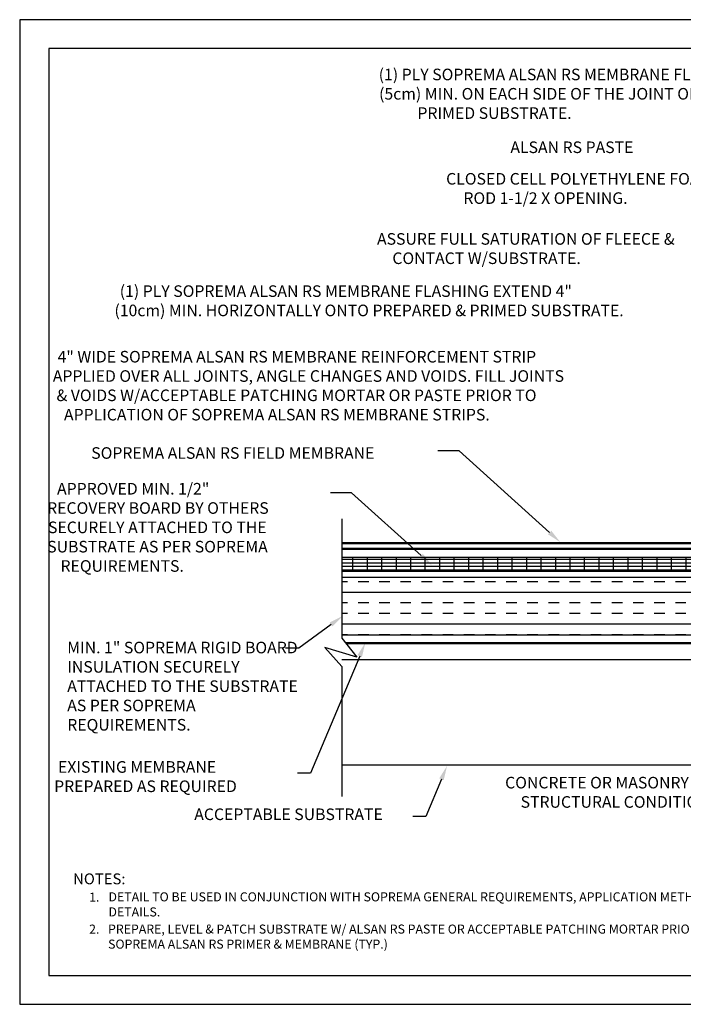
# Model space of a CAD drawing. Extents: x 0 to 11, y 0 to 8.5.
# Drawn here: x 0 to 5.7, y 0 to 8.5 of the extents above; entities that cross this region are included whole.
import ezdxf

# ---------------------------------------------------------------- set-up
doc = ezdxf.new("R2010")
doc.units = 0
doc.header["$LTSCALE"] = 0.2
doc.header["$MEASUREMENT"] = 0
for name, color, linetype in [('BORDER', 245, 'CONTINUOUS'), ('BORDERTXT', 42, 'CONTINUOUS'), ('DIM', 1, 'CONTINUOUS'), ('HATCH', 200, 'CONTINUOUS'), ('NOTES', 40, 'CONTINUOUS'), ('OBJECT2', 131, 'CONTINUOUS'), ('TEXT', 30, 'CONTINUOUS')]:
    doc.layers.add(name, color=color, linetype=linetype)
doc.styles.add('ROMANS', font='romans.shx', dxfattribs={"height": 0.125})

# ---------------------------------------------------------------- blocks, each defined once
blk = doc.blocks.new('BORDER')
at = {"layer": 'BORDER', "color": 247}
for p, q in [((0.25, 8.25), (-10.75, 8.25)), ((-10.75, 8.25), (-10.75, -0.25)), ((-10.75, -0.25), (0.25, -0.25))]:
    blk.add_line(p, q, dxfattribs=at)
at = {"layer": 'BORDER'}
for p, q in [((0, 8), (-10.5, 8)), ((-10.5, 8), (-10.5, 0)), ((-10.5, 0), (0, 0))]:
    blk.add_line(p, q, dxfattribs=at)
at = {"layer": 'BORDERTXT', "style": 'ROMANS'}
for tag, p in [('DATE', (-0.0294, 7.4507)), ('NAME', (-0.0294, 6.0544))]:
    blk.add_attdef(tag, p, '', height=0.0625, rotation=90, dxfattribs=at)

msp = doc.modelspace()

# ---------------------------------------------------------------- hatches: boundary and pattern name
at = {"layer": 'HATCH'}
h = msp.add_hatch(dxfattribs=at)
h.set_pattern_fill('GRATE', color=256)
h.paths.add_polyline_path([(8.08431, 3.73953), (8.08431, 3.8571), (2.77876, 3.8571), (2.77876, 3.73953)])
h = msp.add_hatch(dxfattribs=at)
h.set_pattern_fill('INSUL', color=256, scale=0.73)
h.paths.add_polyline_path([(8.08431, 3.68543), (2.77876, 3.68543), (2.77876, 3.18797), (8.08431, 3.18797)])

# ---------------------------------------------------------------- linework, layer by layer
at = {"layer": 'DIM'}
for p, q in [((3.79089, 4.77904), (3.60837, 4.77904)), ((4.57277, 4.07281), (3.79089, 4.77904)), ((2.86353, 4.41656), (2.681, 4.41656)), ((3.46471, 3.87354), (2.86353, 4.41656)), ((2.68692, 3.27916), (2.40753, 3.07316)), ((2.40753, 3.07316), (2.29376, 3.07316)), ((2.93413, 3.00597), (2.51001, 1.99505)), ((2.51001, 1.99505), (2.39624, 1.99505)), ((3.63939, 1.9428), (3.5051, 1.62271)), ((3.5051, 1.62271), (3.39133, 1.62271))]:
    msp.add_line(p, q, dxfattribs=at)
msp.add_lwpolyline([(2.77876, 4.19221), (2.77876, 3.1609), (2.90917, 2.99774), (2.63205, 3.07932), (2.77876, 2.91616), (2.77876, 1.79511)], dxfattribs=at)
at = {"layer": 'DIM', "const_width": 0.02}
msp.add_lwpolyline([(2.8126, 3.11856), (8.14435, 3.11856)], dxfattribs=at)
at = {"layer": 'DIM'}
for points in [[(4.55881, 4.05735), (4.58673, 4.08827), (4.66553, 3.98903)], [(3.45074, 3.85808), (3.47867, 3.889), (3.55747, 3.78975)], [(2.67455, 3.29592), (2.69928, 3.26239), (2.78753, 3.35334)], [(2.91492, 3.01403), (2.95334, 2.99791), (2.98249, 3.12123)], [(3.62018, 1.95086), (3.6586, 1.93474), (3.68775, 2.05806)]]:
    msp.add_solid(points, dxfattribs=at)
at = {"layer": 'HATCH'}
for points in [[(8.08431, 3.73953), (8.08431, 3.8571), (2.77876, 3.8571)], [(2.77876, 3.73953), (8.08431, 3.73953)], [(8.08431, 3.18797), (8.08431, 3.68543), (2.77876, 3.68543)], [(8.08431, 3.18797), (2.77876, 3.18797)]]:
    msp.add_lwpolyline(points, dxfattribs=at)
at = {"layer": 'OBJECT2', "const_width": 0.02}
msp.add_lwpolyline([(2.77876, 3.98225), (6.11805, 3.98225), (6.31566, 4.11299), (6.92617, 4.11299), (7.1111, 4.23572), (7.21739, 4.23572), (7.81608, 4.23572), (7.81608, 4.18567), (7.1262, 4.18567), (6.94126, 4.06294), (6.31566, 4.06294), (6.11805, 3.9322), (2.77876, 3.9322)], dxfattribs=at)
at = {"layer": 'OBJECT2'}
for points in [[(8.14631, 2.97443), (2.77876, 2.97443)], [(8.14631, 2.06584), (2.77876, 2.06584)]]:
    msp.add_lwpolyline(points, dxfattribs=at)

# ---------------------------------------------------------------- block references
at = {"layer": 'BORDERTXT'}
msp.add_blockref('BORDER', (10.75, 0.25), dxfattribs=at)

# ---------------------------------------------------------------- texts
at = {"layer": 'NOTES', "style": 'ROMANS'}
for s, height, p in [('NOTES:', 0.09375, (0.46127, 1.03611)), ('1.', 0.0781, (0.59913, 0.88666)), ('2.', 0.0781, (0.59913, 0.60979))]:
    msp.add_text(s, height=height, dxfattribs=at).set_placement(p)
at = {"layer": 'NOTES', "attachment_point": 1, "style": 'ROMANS'}
for s, insert, char_height, width in [('DETAIL TO BE USED IN CONJUNCTION WITH SOPREMA GENERAL REQUIREMENTS, APPLICATION METHODS AND APPROVED DETAILS.', (0.76585, 0.96674), 0.0781, 6.4499099), ('\\PPREPARE, LEVEL & PATCH SUBSTRATE W/ ALSAN RS PASTE OR ACCEPTABLE PATCHING MORTAR PRIOR TO APPLICATION OF SOPREMA ALSAN RS PRIMER & MEMBRANE (TYP.)', (0.76268, 0.81843), 0.078, 6.3356083)]:
    msp.add_mtext(s, dxfattribs=dict(at, insert=insert, char_height=char_height, width=width))
at = {"layer": 'TEXT', "char_height": 0.1, "attachment_point": 1, "style": 'ROMANS'}
for s, insert, width in [('\\pi0.537;(1) PLY SOPREMA ALSAN RS MEMBRANE FLASHING EXTEND 2" \\P\\pi0.57033;(5cm) MIN. ON EACH SIDE OF THE JOINT ONTO PREPARED & \\P\\pi3.8799;PRIMED SUBSTRATE.', (3.04411, 8.0771), 5.3560474), ('\\pi2.3608;ALSAN RS PASTE', (3.9981, 7.44873), 3.6417114), ('\\pi0.28457;CLOSED CELL POLYETHYLENE FOAM BACKER \\P\\pi1.775;ROD 1-1/2 X OPENING.', (3.65137, 7.17629), 3.6417114), ('\\pi0.29523;ASSURE FULL SATURATION OF FLEECE & \\P\\pi1.619;CONTACT W/SUBSTRATE.', (3.05381, 6.6574), 3.4237991), ('\\pi0.537;(1) PLY SOPREMA ALSAN RS MEMBRANE FLASHING EXTEND 4" \\P\\pi0.079857;(10cm) MIN. HORIZONTALLY ONTO PREPARED & PRIMED SUBSTRATE.', (0.80954, 6.20676), 5.3560474), ('\\pi0.51534;4" WIDE SOPREMA ALSAN RS MEMBRANE REINFORCEMENT STRIP \\P\\pi0.10582;APPLIED OVER ALL JOINTS, ANGLE CHANGES AND VOIDS. FILL JOINTS \\P\\pi0.42487;& VOIDS W/ACCEPTABLE PATCHING MORTAR OR PASTE PRIOR TO \\P\\pi1.0677;APPLICATION OF SOPREMA ALSAN RS MEMBRANE STRIPS.', (0.27516, 5.6405), 5.4391535), ('SOPREMA ALSAN RS FIELD MEMBRANE', (0.61735, 4.80925), 3.7586865), ('\\pi0.63051; APPROVED MIN. 1/2" \\P\\pi0.082896;RECOVERY BOARD BY OTHERS \\P\\pi0.15909;SECURELY ATTACHED TO THE \\P\\pi0.087658;SUBSTRATE AS PER SOPREMA \\P\\pi1.2353;REQUIREMENTS.', (0.22864, 4.5009), 2.3543243), ('MIN. 1" SOPREMA RIGID BOARD INSULATION SECURELY ATTACHED TO THE SUBSTRATE AS PER SOPREMA REQUIREMENTS.', (0.4102, 3.12979), 2.0556078), ('\\pi0.52953;EXISTING MEMBRANE\\P\\pi0.1962;PREPARED AS REQUIRED', (0.27756, 2.099), 2.0390522), ('\\pi0.90953;CONCRETE OR MASONRY WALL IN SOUND \\P\\pi2.2476;STRUCTURAL CONDITION.', (4.0978, 1.96365), 4.0571489), ('ACCEPTABLE SUBSTRATE', (1.50613, 1.69045), 2.0390522)]:
    msp.add_mtext(s, dxfattribs=dict(at, insert=insert, width=width))

doc.saveas('drawing.dxf')
